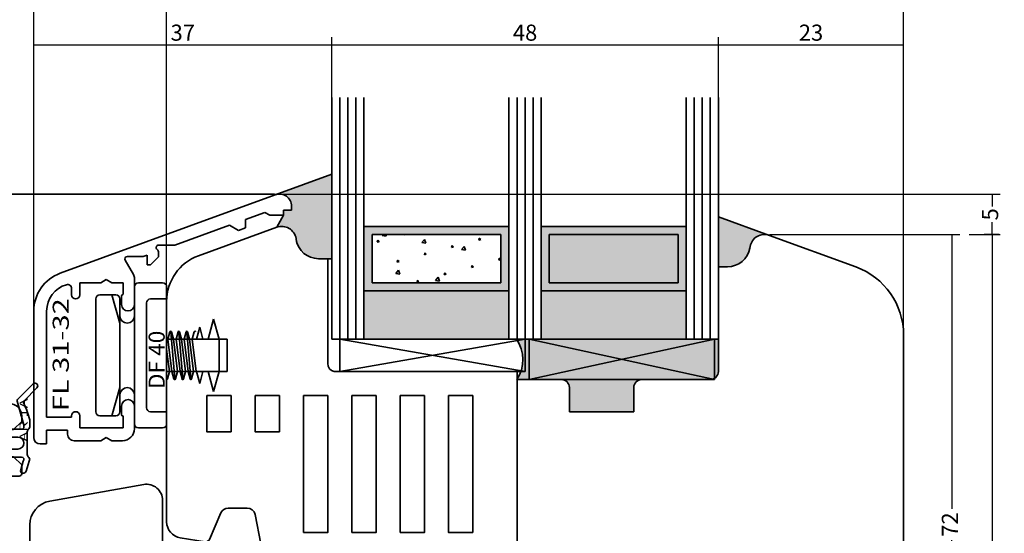
# Model space of a CAD drawing. Units: millimetres. Extents: x 2247 to 2749, y 5285 to 5549.
# Drawn here: x 2330 to 2452, y 5396 to 5460 of the extents above; entities that cross this region are included whole.
import ezdxf
from ezdxf.enums import TextEntityAlignment as Align

# ---------------------------------------------------------------- set-up
doc = ezdxf.new("R2010")
doc.units = ezdxf.units.MM
doc.header["$LTSCALE"] = 5
doc.header["$PDMODE"] = 2
doc.header["$PDSIZE"] = 1
doc.linetypes.add('AUSGEZOGEN', pattern=[0])
doc.layers.add('Layer0', color=7, linetype='Continuous')
doc.layers.add('Layer2', color=7, linetype='Continuous')
doc.styles.add('Arial', font='ARIAL.TTF')
doc.styles.add('Arial CE', font='ARIAL.TTF')
doc.styles.add('TFONT1', font='TXT.SHX')
doc.dimstyles.new('ISO-25', dxfattribs={"dimtxt": 2.5, "dimasz": 2.5, "dimexe": 1.25, "dimexo": 0.625, "dimtad": 1, "dimtxsty": 'Standard', "dimcen": 2.5, "dimadec": 0, "dimazin": 0, "dimtfac": 1, "dimtmove": 0, "dimatfit": 3, "dimfxl": 1, "dimarcsym": 0})

# ---------------------------------------------------------------- blocks, each defined once
blk = doc.blocks.new('KNE09_nNn06582')
at = {"layer": 'Layer0', "color": 7, "linetype": 'AUSGEZOGEN', "lineweight": 35}
for p, q in [((2731.04, 351.32), (2720.29, 355.23)), ((2717.87, 353.66), (2717.91, 353.85)), ((2713.96, 351.34), (2715.11, 351.34)), ((2713.96, 351.34), (2713.96, 338.34)), ((2736.96, 342.86), (2736.96, 322.84)), ((2694.46, 337.34), (2688.96, 337.34)), ((2688.96, 337.34), (2688.96, 322.84)), ((2695.46, 333.34), (2695.46, 336.34)), ((2703.46, 336.34), (2703.46, 333.34)), ((2712.96, 337.34), (2704.46, 337.34)), ((2703.46, 333.34), (2695.46, 333.34))]:
    blk.add_line(p, q, dxfattribs=at)
for centre, radius, start, end in [((2719.68, 353.54), 1.8, 70, 170), ((2715.11, 354.14), 2.8, 270, 350), ((2727.96, 342.86), 9, 0, 70), ((2712.96, 338.34), 1, 270, 360), ((2694.46, 336.34), 1, 0, 90), ((2704.46, 336.34), 1, 90, 180)]:
    blk.add_arc(centre, radius, start, end, dxfattribs=at)
blk = doc.blocks.new('KZE04_nNn06583')
at = {"layer": 'Layer0', "color": 7, "linetype": 'AUSGEZOGEN', "lineweight": 35}
for p, q in [((2688.96, 322.84), (2688.96, 312.86)), ((2736.96, 322.84), (2736.96, 287.34)), ((2692.16, 311.34), (2692.16, 316.34)), ((2692.16, 316.34), (2695.16, 316.34)), ((2695.16, 311.34), (2695.16, 316.34)), ((2700.31, 303.84), (2700.31, 313.34)), ((2700.31, 313.34), (2705.46, 313.34)), ((2705.46, 313.34), (2706.11, 313.99)), ((2706.82, 313.99), (2707.46, 313.34)), ((2707.46, 313.34), (2712.61, 313.34)), ((2712.61, 313.34), (2712.61, 303.84)), ((2690.11, 311.34), (2692.16, 311.34)), ((2695.46, 311.34), (2695.16, 311.34)), ((2695.46, 303.34), (2695.46, 311.34)), ((2698.31, 301.34), (2698.31, 303.84)), ((2698.31, 303.84), (2700.31, 303.84)), ((2712.61, 303.84), (2714.61, 303.84)), ((2714.61, 303.84), (2714.61, 301.34)), ((2698.31, 301.34), (2697.46, 301.34)), ((2718.96, 301.34), (2714.61, 301.34)), ((2720.46, 293.34), (2720.46, 299.84)), ((2723.46, 298.34), (2726.46, 298.34)), ((2723.46, 293.34), (2723.46, 298.34)), ((2726.46, 298.34), (2726.46, 284.84)), ((2720.46, 293.34), (2723.46, 293.34)), ((2732.96, 283.34), (2727.96, 283.34))]:
    blk.add_line(p, q, dxfattribs=at)
for centre, radius, start, end in [((2706.46, 313.63), 0.5, 45, 135), ((2687.66, 311.34), 2, 11.537, 49.4584), ((2690.11, 311.84), 0.5, 191.537, 270), ((2697.46, 303.34), 2, 180, 270), ((2718.96, 299.84), 1.5, 360, 90), ((2732.96, 287.34), 4, 270, 360), ((2727.96, 284.84), 1.5, 180, 270)]:
    blk.add_arc(centre, radius, start, end, dxfattribs=at)
blk = doc.blocks.new('*X56')
at = {"layer": 'Layer0', "color": 7, "linetype": 'AUSGEZOGEN', "lineweight": 35}
for p, q in [((2671.67, 354.63), (2671.6, 354.39)), ((2671.67, 354.63), (2671.84, 354.45)), ((2672.32, 355.34), (2672.21, 355.21)), ((2672.21, 355.21), (2672.71, 355.13)), ((2672.63, 355.34), (2672.71, 355.13)), ((2674.99, 355.34), (2674.98, 355.3)), ((2674.98, 355.3), (2675.15, 355.34)), ((2677.46, 354.73), (2677.14, 354.34)), ((2677.46, 354.73), (2677.63, 354.26)), ((2684.28, 354.87), (2684.22, 354.63)), ((2684.22, 354.63), (2684.46, 354.7)), ((2684.28, 354.87), (2684.46, 354.7)), ((2671.6, 354.39), (2671.84, 354.45)), ((2677.14, 354.34), (2677.63, 354.26)), ((2680.9, 353.97), (2680.84, 353.73)), ((2680.84, 353.73), (2681.08, 353.79)), ((2680.9, 353.97), (2681.08, 353.79)), ((2682.38, 353.86), (2682.06, 353.48)), ((2682.06, 353.48), (2682.55, 353.39)), ((2682.38, 353.86), (2682.55, 353.39)), ((2674.14, 352.16), (2674.08, 351.92)), ((2674.14, 352.16), (2674.32, 351.98)), ((2677.52, 353.06), (2677.46, 352.82)), ((2677.46, 352.82), (2677.7, 352.89)), ((2677.52, 353.06), (2677.7, 352.89)), ((2686.76, 352.4), (2686.69, 352.16)), ((2686.69, 352.16), (2686.94, 352.22)), ((2686.76, 352.4), (2686.94, 352.22)), ((2674.25, 350.9), (2673.92, 350.51)), ((2674.08, 351.92), (2674.32, 351.98)), ((2674.25, 350.9), (2674.42, 350.43)), ((2683.38, 351.49), (2683.31, 351.25)), ((2683.31, 351.25), (2683.55, 351.32)), ((2683.38, 351.49), (2683.55, 351.32)), ((2673.92, 350.51), (2674.42, 350.43)), ((2676.62, 349.68), (2676.55, 349.44)), ((2676.62, 349.68), (2676.79, 349.51)), ((2679.17, 350.03), (2678.85, 349.65)), ((2678.85, 349.65), (2679.34, 349.56)), ((2679.17, 350.03), (2679.34, 349.56)), ((2680, 350.59), (2679.93, 350.35)), ((2679.93, 350.35), (2680.17, 350.41)), ((2680, 350.59), (2680.17, 350.41)), ((2676.55, 349.44), (2676.79, 349.51))]:
    blk.add_line(p, q, dxfattribs=at)
blk = doc.blocks.new('steklo 40_nNn06585')
at = {"layer": 'Layer0', "linetype": 'AUSGEZOGEN', "lineweight": 35}
h = blk.add_hatch(color=7, dxfattribs=at)
h.paths.add_polyline_path([(2687.96, 356.34), (2687.96, 348.34), (2669.96, 348.34), (2669.96, 356.34)], flags=0)
h.paths.add_polyline_path([(2670.96, 355.34), (2670.96, 349.34), (2686.96, 349.34), (2686.96, 355.34)], flags=0)
h = blk.add_hatch(color=7, dxfattribs=at)
h.paths.add_polyline_path([(2691.96, 356.34), (2691.96, 348.34), (2709.96, 348.34), (2709.96, 356.34)], flags=0)
h.paths.add_polyline_path([(2708.96, 355.34), (2708.96, 349.34), (2692.96, 349.34), (2692.96, 355.34)], flags=0)
for points in [[(2692.96, 355.34), (2692.96, 349.34), (2708.96, 349.34), (2708.96, 355.34)], [(2669.96, 342.34), (2669.96, 348.34), (2687.96, 348.34), (2687.96, 342.34)], [(2709.96, 342.34), (2709.96, 348.34), (2691.96, 348.34), (2691.96, 342.34)]]:
    blk.add_hatch(color=7, dxfattribs=at).paths.add_polyline_path(points, flags=0)
at = {"layer": 'Layer0', "color": 7, "linetype": 'AUSGEZOGEN', "lineweight": 35}
for p, q in [((2665.96, 342.34), (2665.96, 372.34)), ((2666.96, 342.34), (2666.96, 372.34)), ((2667.96, 342.34), (2667.96, 372.34)), ((2668.96, 342.34), (2668.96, 372.34)), ((2669.96, 342.34), (2669.96, 372.34)), ((2687.96, 342.34), (2687.96, 372.34)), ((2688.96, 342.34), (2688.96, 372.34)), ((2689.96, 342.34), (2689.96, 372.34)), ((2690.96, 342.34), (2690.96, 372.34)), ((2691.96, 342.34), (2691.96, 372.34)), ((2709.96, 342.34), (2709.96, 372.34)), ((2710.96, 342.34), (2710.96, 372.34)), ((2711.96, 342.34), (2711.96, 372.34)), ((2712.96, 342.34), (2712.96, 372.34)), ((2713.96, 342.34), (2713.96, 372.34)), ((2669.96, 356.34), (2687.96, 356.34)), ((2669.96, 356.34), (2669.96, 348.34)), ((2687.96, 348.34), (2687.96, 356.34)), ((2709.96, 356.34), (2691.96, 356.34)), ((2691.96, 348.34), (2691.96, 356.34)), ((2709.96, 356.34), (2709.96, 348.34)), ((2670.96, 355.34), (2686.96, 355.34)), ((2670.96, 355.34), (2670.96, 349.34)), ((2686.96, 349.34), (2686.96, 355.34)), ((2692.96, 349.34), (2692.96, 355.34)), ((2708.96, 355.34), (2692.96, 355.34)), ((2708.96, 355.34), (2708.96, 349.34)), ((2670.96, 349.34), (2686.96, 349.34)), ((2708.96, 349.34), (2692.96, 349.34)), ((2669.96, 348.34), (2687.96, 348.34)), ((2709.96, 348.34), (2691.96, 348.34)), ((2665.96, 342.34), (2669.96, 342.34)), ((2669.96, 342.34), (2687.96, 342.34)), ((2691.96, 342.34), (2687.96, 342.34)), ((2709.96, 342.34), (2691.96, 342.34)), ((2713.96, 342.34), (2709.96, 342.34))]:
    blk.add_line(p, q, dxfattribs=at)
blk.add_blockref('*X56', (0, 0))
blk = doc.blocks.new('kalja stekl 4_nNn06587')
at = {"layer": 'Layer0', "color": 7, "linetype": 'AUSGEZOGEN', "lineweight": 35}
for p, q in [((2690.46, 337.34), (2690.46, 342.34)), ((2690.46, 342.34), (2713.46, 342.34)), ((2713.46, 337.34), (2690.46, 342.34)), ((2713.46, 342.34), (2690.46, 337.34)), ((2713.46, 342.34), (2713.46, 337.34)), ((2713.46, 337.34), (2690.46, 337.34))]:
    blk.add_line(p, q, dxfattribs=at)
blk = doc.blocks.new('kalja stekl 4_nNn06588')
at = {"layer": 'Layer0', "color": 7, "linetype": 'AUSGEZOGEN', "lineweight": 35}
for p, q in [((2666.96, 338.34), (2666.96, 342.34)), ((2666.96, 342.34), (2689.96, 342.34)), ((2689.96, 338.34), (2666.96, 342.34)), ((2689.96, 342.34), (2666.96, 338.34)), ((2689.96, 342.34), (2689.96, 338.34)), ((2689.96, 338.34), (2666.96, 338.34))]:
    blk.add_line(p, q, dxfattribs=at)
blk = doc.blocks.new('AR 1A_nNn06594')
at = {"layer": 'Layer0', "color": 7, "linetype": 'AUSGEZOGEN', "lineweight": 35}
for p, q in [((2626.06, 331.76), (2626.06, 331.37)), ((2627.74, 331.47), (2627.74, 331.73)), ((2628.46, 331.47), (2628.46, 332.34)), ((2627, 330.19), (2625.56, 330.19)), ((2625.56, 330.19), (2625.56, 330.19)), ((2627, 330.19), (2625.56, 330.19)), ((2625.56, 330.19), (2625.56, 330.19)), ((2626.26, 331.17), (2627.44, 331.17)), ((2628.16, 330.85), (2628.16, 328.04)), ((2623.8, 329.13), (2623.8, 329.13)), ((2625.21, 330.04), (2624.9, 329.72)), ((2625.21, 330.04), (2624.9, 329.72)), ((2624.9, 329.17), (2625.21, 328.85)), ((2624.9, 329.17), (2625.21, 328.85)), ((2625.21, 330.04), (2625.21, 330.04)), ((2625.21, 330.04), (2625.21, 330.04)), ((2625.21, 328.85), (2625.21, 328.85)), ((2625.21, 328.85), (2625.21, 328.85)), ((2625.56, 328.71), (2625.56, 328.71)), ((2625.56, 328.71), (2627, 328.71)), ((2625.56, 328.71), (2625.56, 328.71)), ((2625.56, 328.71), (2627, 328.71)), ((2627.44, 327.72), (2626.26, 327.72)), ((2626.06, 327.52), (2626.06, 327.13))]:
    blk.add_line(p, q, dxfattribs=at)
for points in [[(2627.72, 334.35, -0.338698), (2627.77, 334.71), (2629.36, 336.3, 1), (2628.87, 336.79), (2626.93, 334.85, 0.274132), (2626.88, 334.66), (2627.74, 331.73)], [(2628.46, 332.34, 0.05439), (2627.72, 334.35)], [(2627.65, 327.21), (2627.34, 326.14, 1), (2628, 325.95), (2628.37, 327.21)]]:
    blk.add_lwpolyline(points, format="xyb", dxfattribs=at)
for centre, radius, start, end in [((2547.21, 391.99), 98.69, 320.9081, 322.5266), ((2625.77, 331.76), 0.296, 0, 142.5266), ((2626.26, 331.37), 0.197, 180, 270), ((2627.44, 331.47), 0.296, 270, 0), ((2628.16, 331.47), 0.296, 308.9448, 0), ((2625.56, 329.69), 0.493, 90, 135), ((2625.56, 329.69), 0.493, 90, 135), ((2627, 329.45), 0.74, 270, 90), ((2627, 329.45), 0.74, 270, 90), ((2628.66, 330.85), 0.5, 128.9448, 180.0682), ((2624.19, 329.45), 0.493, 140.9081, 219.0919), ((2547.21, 266.9), 98.69, 37.4734, 39.0919), ((2625.17, 329.45), 0.395, 135, 225), ((2625.17, 329.45), 0.395, 135, 225), ((2625.56, 329.2), 0.493, 225, 270), ((2625.56, 329.2), 0.493, 225, 270), ((2626.26, 327.52), 0.197, 90, 180), ((2627.44, 327.42), 0.296, 314.862, 90), ((2628.66, 328.04), 0.5, 180.0682, 231.1264), ((2628.16, 327.42), 0.296, 314.862, 51.1264), ((2625.77, 327.13), 0.296, 217.4734, 0)]:
    blk.add_arc(centre, radius, start, end, dxfattribs=at)
at = {"layer": 'Layer0', "color": 7, "linetype": 'AUSGEZOGEN', "lineweight": 35, "style": 'Arial CE', "width": 1.334903}
blk.add_text('AR 1A', height=1, rotation=90, dxfattribs=at).set_placement((2628.19, 329.62), (2628.19, 335), align=Align.FIT)
blk = doc.blocks.new('0 AR 1A_nNn06593')
blk.add_blockref('AR 1A_nNn06594', (0, 0))
blk = doc.blocks.new('Makro_nNn06596')
at = {"layer": 'Layer0', "color": 7, "linetype": 'AUSGEZOGEN', "lineweight": 35}
for p, q in [((2641.46, 331.84), (2641.46, 348.84)), ((2644.96, 349.34), (2641.96, 349.34)), ((2645.46, 331.84), (2645.46, 348.84)), ((2636.66, 333.34), (2636.66, 347.34)), ((2639.16, 347.84), (2637.16, 347.84)), ((2639.66, 344.34), (2638.66, 347.84)), ((2639.66, 333.34), (2639.66, 347.34)), ((2643.46, 347.34), (2645.46, 347.34)), ((2642.96, 333.84), (2642.96, 346.84)), ((2650.62, 342.34), (2651.29, 344.84)), ((2651.96, 342.34), (2651.29, 344.84)), ((2649.16, 342.34), (2649.56, 343.84)), ((2649.96, 342.34), (2649.56, 343.84)), ((2650.62, 342.34), (2645.46, 342.34)), ((2645.46, 338.34), (2645.46, 342.34)), ((2645.87, 343.27), (2645.62, 342.34)), ((2646.12, 338.34), (2645.62, 342.34)), ((2646.46, 337.44), (2645.96, 343.24)), ((2646.06, 343.27), (2646.31, 342.34)), ((2646.81, 338.34), (2646.31, 342.34)), ((2646.87, 343.27), (2646.62, 342.34)), ((2647.12, 338.34), (2646.62, 342.34)), ((2646.96, 343.24), (2647.46, 337.44)), ((2647.06, 343.27), (2647.31, 342.34)), ((2647.81, 338.34), (2647.31, 342.34)), ((2647.87, 343.27), (2647.62, 342.34)), ((2648.12, 338.34), (2647.62, 342.34)), ((2648.46, 337.44), (2647.96, 343.24)), ((2648.06, 343.27), (2648.31, 342.34)), ((2648.81, 338.34), (2648.31, 342.34)), ((2648.87, 343.27), (2648.62, 342.34)), ((2649.12, 338.34), (2648.62, 342.34)), ((2651.96, 338.34), (2651.96, 342.34)), ((2645.81, 338.34), (2645.46, 341.1)), ((2650.62, 338.34), (2645.46, 338.34)), ((2645.81, 338.34), (2645.56, 337.42)), ((2646.12, 338.34), (2646.37, 337.42)), ((2646.81, 338.34), (2646.56, 337.42)), ((2647.12, 338.34), (2647.37, 337.42)), ((2647.81, 338.34), (2647.56, 337.42)), ((2648.12, 338.34), (2648.37, 337.42)), ((2648.81, 338.34), (2648.56, 337.42)), ((2649.16, 338.34), (2649.56, 336.84)), ((2649.96, 338.34), (2649.56, 336.84)), ((2650.62, 338.34), (2651.29, 335.84)), ((2651.96, 338.34), (2651.29, 335.84)), ((2639.66, 336.34), (2638.66, 332.84)), ((2639.16, 332.84), (2637.16, 332.84)), ((2643.46, 333.34), (2645.46, 333.34)), ((2644.96, 331.34), (2641.96, 331.34))]:
    blk.add_line(p, q, dxfattribs=at)
for centre, radius, start, end in [((2641.96, 348.84), 0.5, 90, 180), ((2644.96, 348.84), 0.5, 0, 90), ((2637.16, 347.34), 0.5, 90, 180), ((2639.16, 347.34), 0.5, 0, 90), ((2643.46, 346.84), 0.5, 90, 180), ((2640.56, 345.24), 0.9, 180, 0), ((2645.96, 343.24), 0.1, 14.9998, 165.0002), ((2646.96, 343.24), 0.1, 14.9998, 165.0002), ((2647.96, 343.24), 0.1, 14.9998, 165.0002), ((2648.96, 343.24), 0.1, 14.9998, 165.0002), ((2645.46, 337.44), 0.1, 270, 345.0002), ((2646.46, 337.44), 0.1, 194.9998, 345.0002), ((2646.46, 337.44), 0.1, 194.9998, 345.0002), ((2647.46, 337.44), 0.1, 194.9998, 345.0002), ((2647.46, 337.44), 0.1, 194.9998, 345.0002), ((2648.46, 337.44), 0.1, 194.9998, 345.0002), ((2648.46, 337.44), 0.1, 194.9998, 345.0002), ((2640.56, 335.44), 0.9, 0, 180), ((2643.46, 333.84), 0.5, 180, 270), ((2637.16, 333.34), 0.5, 180, 270), ((2639.16, 333.34), 0.5, 270, 0), ((2641.96, 331.84), 0.5, 180, 270), ((2644.96, 331.84), 0.5, 270, 0)]:
    blk.add_arc(centre, radius, start, end, dxfattribs=at)
at = {"layer": 'Layer0', "color": 7, "linetype": 'AUSGEZOGEN', "lineweight": 35, "style": 'Arial', "width": 0.953959}
blk.add_text('DF 40', height=2, rotation=90, dxfattribs=at).set_placement((2645.22, 336.15), (2645.22, 343.4), align=Align.FIT)
blk = doc.blocks.new('DF 40_nNn06595')
blk.add_blockref('Makro_nNn06596', (0, 0))
blk = doc.blocks.new('Makro_nNn06598')
at = {"layer": 'Layer0', "color": 7, "linetype": 'AUSGEZOGEN', "lineweight": 35}
for p, q in [((2658.95, 360.26), (2632.25, 350.54)), ((2660.96, 358.35), (2659.96, 358.35)), ((2659.96, 357.75), (2659.96, 358.35)), ((2660.96, 358.35), (2660.96, 358.85)), ((2657.66, 358.09), (2655.26, 357.21)), ((2655.26, 356.15), (2655.26, 357.21)), ((2657.66, 358.09), (2658.25, 357.75)), ((2659.96, 357.75), (2658.25, 357.75)), ((2653.26, 356.48), (2646.46, 354.01)), ((2653.26, 356.48), (2654.39, 355.83)), ((2655.26, 356.15), (2654.39, 355.83)), ((2644.46, 354.01), (2646.46, 354.01)), ((2640.3, 352.14), (2641.33, 350.36)), ((2640.56, 352.59), (2642.56, 352.59)), ((2643.06, 352.77), (2642.56, 352.59)), ((2643.06, 351.58), (2643.06, 352.77)), ((2643.46, 351.58), (2644.46, 352.58)), ((2644.46, 352.58), (2644.46, 353.08)), ((2643.06, 351.58), (2643.46, 351.58)), ((2637.96, 349.75), (2637.27, 349.35)), ((2637.96, 349.75), (2638.66, 349.35)), ((2641.46, 346.65), (2641.46, 349.86)), ((2633.66, 348.63), (2633.66, 347.85)), ((2634.66, 349.35), (2634.66, 347.85)), ((2637.27, 349.35), (2634.66, 349.35)), ((2640.06, 349.35), (2638.66, 349.35)), ((2640.06, 349.35), (2640.06, 347.95)), ((2639.86, 347.75), (2639.86, 346.65)), ((2628.96, 330.15), (2628.96, 346.02)), ((2630.56, 332.65), (2630.56, 345.84)), ((2639.86, 332.95), (2639.86, 334.05)), ((2641.46, 331.25), (2641.46, 334.05)), ((2633.66, 332.65), (2630.56, 332.65)), ((2633.66, 332.85), (2633.66, 332.65)), ((2634.66, 332.85), (2634.66, 331.35)), ((2640.06, 331.35), (2640.06, 332.75)), ((2634.66, 331.35), (2640.06, 331.35)), ((2633.16, 331.05), (2630.56, 331.05)), ((2630.56, 329.35), (2630.56, 331.05)), ((2633.16, 331.05), (2633.16, 330.55)), ((2637.96, 330.15), (2637.27, 329.75)), ((2637.96, 330.15), (2638.66, 329.75)), ((2630.56, 329.35), (2629.76, 329.35)), ((2633.96, 329.75), (2637.27, 329.75)), ((2638.66, 329.75), (2639.96, 329.75))]:
    blk.add_line(p, q, dxfattribs=at)
for centre, radius, start, end in [((2659.46, 358.85), 1.5, 360, 110), ((2644.46, 353.71), 0.3, 90, 231.3178), ((2643.96, 353.08), 0.5, 0, 51.3178), ((2640.56, 352.29), 0.3, 90, 210), ((2633.96, 345.84), 5, 110, 180), ((2640.46, 349.86), 1, 0, 30), ((2633.96, 345.84), 3.4, 106.0134, 180), ((2633.16, 348.63), 0.5, 360, 106.0134), ((2634.16, 347.85), 0.5, 180, 360), ((2639.96, 347.75), 0.1, 90, 180), ((2639.96, 347.95), 0.1, 270, 360), ((2640.66, 346.65), 0.8, 180, 0), ((2640.66, 334.05), 0.8, 0, 180), ((2634.16, 332.85), 0.5, 0, 180), ((2639.96, 332.95), 0.1, 180, 270), ((2639.96, 332.75), 0.1, 0, 90), ((2629.76, 330.15), 0.8, 180, 270), ((2633.96, 330.55), 0.8, 180, 270), ((2639.96, 331.25), 1.5, 270, 360)]:
    blk.add_arc(centre, radius, start, end, dxfattribs=at)
at = {"layer": 'Layer0', "color": 7, "linetype": 'AUSGEZOGEN', "lineweight": 35, "style": 'TFONT1', "width": 0.954545}
blk.add_text('FL 31-32', height=2, rotation=90, dxfattribs=at).set_placement((2633.31, 333.42), (2633.31, 347.42), align=Align.FIT)
blk = doc.blocks.new('FL 31-32_nNn06597')
blk.add_blockref('Makro_nNn06598', (0, 0))
blk = doc.blocks.new('Makro_nNn06600')
at = {"layer": 'Layer0', "linetype": 'AUSGEZOGEN', "lineweight": 35}
blk.add_hatch(color=7, dxfattribs=at).paths.add_polyline_path([(2717.87, 353.66), (2717.91, 353.85, -0.465417), (2720.29, 355.24), (2713.96, 357.53), (2713.96, 351.34), (2715.11, 351.34, 0.36397)], flags=0)
at = {"layer": 'Layer0', "color": 7, "linetype": 'AUSGEZOGEN', "lineweight": 35}
blk.add_line((2720.29, 355.23), (2713.96, 357.53), dxfattribs=at)
blk = doc.blocks.new('silikon notri_nNn06599')
blk.add_blockref('Makro_nNn06600', (0, 0))
blk = doc.blocks.new('Makro_nNn06602')
at = {"layer": 'Layer0', "linetype": 'AUSGEZOGEN', "lineweight": 35}
h = blk.add_hatch(color=7, dxfattribs=at)
h.paths.add_polyline_path([(2695.46, 333.34), (2703.46, 333.34), (2703.46, 336.34, -0.414214), (2704.46, 337.34), (2694.46, 337.34, -0.414214), (2695.46, 336.34)], flags=0)
h.paths.add_polyline_path([(2712.96, 337.34, 0.075035), (2713.26, 337.39), (2701.96, 339.84), (2690.46, 337.34), (2694.46, 337.34)], flags=0)
h.paths.add_polyline_path([(2713.46, 337.48), (2713.46, 342.34), (2701.96, 339.84), (2713.26, 337.39, 0.056063)], flags=0)
h.paths.add_polyline_path([(2691.96, 342.34), (2690.46, 342.34), (2701.96, 339.84), (2713.46, 342.34), (2709.96, 342.34)], flags=0)
h.paths.add_polyline_path([(2690.46, 337.34), (2701.96, 339.84), (2690.46, 342.34)], flags=0)
h.paths.add_polyline_path([(2690.46, 337.34), (2690.46, 342.34), (2689.96, 342.34), (2689.96, 338.34), (2689.44, 338.34, -0.060907), (2688.96, 337.34)], flags=0)
h.paths.add_polyline_path([(2689.96, 342.34), (2689.02, 342.18, -0.216245), (2689.47, 338.43), (2689.96, 338.34)], flags=0)
h.paths.add_polyline_path([(2689.96, 342.34), (2688.92, 342.34, -0.010572), (2689.02, 342.18)], flags=0)
h.paths.add_polyline_path([(2689.44, 338.34), (2689.96, 338.34), (2689.47, 338.43)], flags=0)
h.paths.add_polyline_path([(2713.46, 337.48, 0.267949), (2713.96, 338.34), (2713.96, 342.34), (2713.46, 342.34)], flags=0)
at = {"layer": 'Layer0', "color": 7, "linetype": 'AUSGEZOGEN', "lineweight": 35}
blk.add_arc((2685.11, 339.81), 4.57, 327.3316, 33.63, dxfattribs=at)
blk = doc.blocks.new('lepilo za šipo_nNn06601')
blk.add_blockref('Makro_nNn06602', (0, 0))
blk = doc.blocks.new('Makro_nNn06604')
at = {"layer": 'Layer0', "linetype": 'AUSGEZOGEN', "lineweight": 35}
blk.add_hatch(color=7, dxfattribs=at).paths.add_polyline_path([(2660.96, 358.85), (2660.96, 358.35), (2659.96, 358.35), (2659.96, 357.75), (2659.13, 356.23, -0.466308), (2661.52, 354.85), (2661.55, 354.66, 0.36397), (2664.31, 352.34), (2665.46, 352.34), (2665.96, 352.34), (2665.96, 362.81), (2658.95, 360.26, -0.520567)], flags=0)
at = {"layer": 'Layer0', "color": 7, "linetype": 'AUSGEZOGEN', "lineweight": 35}
for p, q in [((2658.95, 360.26), (2665.96, 362.81)), ((2659.96, 357.75), (2659.13, 356.23)), ((2665.46, 352.34), (2665.96, 352.34))]:
    blk.add_line(p, q, dxfattribs=at)
blk = doc.blocks.new('silikon zunaj_nNn06603')
blk.add_blockref('Makro_nNn06604', (0, 0))
blk = doc.blocks.new('A$C194253D3_nNn06606')
at = {"layer": 'Layer0', "color": 7, "linetype": 'AUSGEZOGEN', "lineweight": 35}
for p, q in [((2618.46, 306.35), (2618.46, 307.95)), ((2622.26, 306.35), (2622.26, 307.95)), ((2618.46, 286.95), (2618.46, 288.35)), ((2622.26, 286.95), (2622.26, 288.35))]:
    blk.add_line(p, q, dxfattribs=at)
blk = doc.blocks.new('SS 66-15_nNn06605')
at = {"layer": 'Layer0', "color": 7, "linetype": 'AUSGEZOGEN', "lineweight": 35}
for p, q in [((2625.45, 334.26), (2615.25, 330.54)), ((2622.86, 331.61), (2625.66, 332.6)), ((2627.46, 332.15), (2627.46, 332.85)), ((2622.86, 326.95), (2622.86, 331.61)), ((2626.06, 332.31), (2626.06, 331.15)), ((2626.46, 331.15), (2627.46, 332.15)), ((2615.8, 329.04), (2620.86, 330.88)), ((2621.26, 330.6), (2621.26, 326.75)), ((2626.06, 331.15), (2626.46, 331.15)), ((2626.46, 327.75), (2626.06, 327.75)), ((2626.06, 327.75), (2626.06, 326.55)), ((2627.46, 326.75), (2626.46, 327.75)), ((2624.48, 326.95), (2622.86, 326.95)), ((2625.18, 326.55), (2624.48, 326.95)), ((2626.06, 326.55), (2625.18, 326.55)), ((2627.46, 325.65), (2627.46, 326.75)), ((2611.96, 325.85), (2611.96, 269.15)), ((2613.56, 307.95), (2613.56, 325.85)), ((2622.26, 325.75), (2624.16, 325.75)), ((2624.16, 325.75), (2624.86, 325.35)), ((2624.86, 325.35), (2627.16, 325.35)), ((2625.6, 312.35), (2623.86, 312.35)), ((2626.06, 311.35), (2625.6, 312.35)), ((2622.86, 311.35), (2622.86, 307.95)), ((2624.46, 303.65), (2624.46, 311.35)), ((2624.46, 311.35), (2626.06, 311.35)), ((2622.86, 307.95), (2613.56, 307.95)), ((2613.56, 288.35), (2613.56, 306.35)), ((2613.56, 306.35), (2616.66, 306.35)), ((2616.66, 306.35), (2616.66, 304.85)), ((2617.66, 304.85), (2617.66, 306.35)), ((2617.66, 306.35), (2619.07, 306.35)), ((2619.07, 306.35), (2619.76, 306.75)), ((2619.76, 306.75), (2620.46, 306.35)), ((2620.46, 306.35), (2623.06, 306.35)), ((2623.06, 306.35), (2623.06, 304.95)), ((2622.86, 304.75), (2622.86, 303.65)), ((2622.86, 291.05), (2622.86, 289.95)), ((2624.46, 288.17), (2624.46, 291.05)), ((2616.66, 289.85), (2616.66, 288.35)), ((2617.66, 288.35), (2617.66, 289.85)), ((2622.96, 289.85), (2622.96, 289.85)), ((2623.06, 289.75), (2623.06, 288.35)), ((2616.66, 288.35), (2613.56, 288.35)), ((2623.06, 288.35), (2617.66, 288.35)), ((2619.07, 286.95), (2619.76, 287.35)), ((2619.76, 287.35), (2620.46, 286.95)), ((2623.67, 286.96), (2624.17, 287.46)), ((2613.56, 268.35), (2613.56, 286.95)), ((2613.56, 286.95), (2617.06, 286.95)), ((2617.06, 286.95), (2617.06, 281.25)), ((2618.26, 279.25), (2618.26, 286.95)), ((2618.26, 286.95), (2619.07, 286.95)), ((2620.46, 286.95), (2622.46, 286.95)), ((2622.46, 286.95), (2622.46, 285.35)), ((2624.3, 285.87), (2623.78, 286.18)), ((2623.26, 284.75), (2624.3, 285.35)), ((2623.06, 284.75), (2623.26, 284.75)), ((2617.06, 281.25), (2616.96, 281.25)), ((2616.66, 280.95), (2616.66, 280.23)), ((2616.7, 280.08), (2617.33, 279)), ((2617.76, 278.75), (2617.76, 278.75)), ((2612.76, 268.35), (2613.56, 268.35))]:
    blk.add_line(p, q, dxfattribs=at)
for centre, radius, start, end in [((2625.96, 332.85), 1.5, 0, 110), ((2625.76, 332.31), 0.3, 0, 109.5114), ((2616.96, 325.85), 5, 110, 180), ((2620.96, 330.6), 0.3, 0, 110), ((2616.96, 325.85), 3.4, 110, 180), ((2622.26, 326.75), 1, 180, 270), ((2627.16, 325.65), 0.3, 270, 360), ((2623.86, 311.35), 1, 90, 180), ((2617.16, 304.85), 0.5, 180, 360), ((2622.96, 304.75), 0.1, 90, 180), ((2622.96, 304.95), 0.1, 270, 0), ((2623.66, 303.65), 0.8, 180, 360), ((2623.66, 291.05), 0.8, 0, 180), ((2617.16, 289.85), 0.5, 0, 180), ((2622.96, 289.95), 0.1, 180, 269.9917), ((2622.96, 289.75), 0.1, 0, 90.0083), ((2623.46, 288.17), 1, 315, 0), ((2624.03, 286.61), 0.5, 135, 240), ((2623.06, 285.35), 0.6, 180, 270), ((2624.15, 285.61), 0.3, 300, 60), ((2616.96, 280.95), 0.3, 90, 180), ((2616.96, 280.23), 0.3, 180, 210), ((2617.76, 279.25), 0.5, 209.9975, 269.9975), ((2617.76, 279.25), 0.5, 270, 360), ((2612.76, 269.15), 0.8, 180, 270)]:
    blk.add_arc(centre, radius, start, end, dxfattribs=at)
blk.add_blockref('A$C194253D3_nNn06606', (0, 0))
at = {"layer": 'Layer0', "color": 7, "linetype": 'AUSGEZOGEN', "lineweight": 35, "style": 'TFONT1', "width": 0.954545}
blk.add_text('SS 66-15', height=2, rotation=90, dxfattribs=at).set_placement((2616.35, 311.95), (2616.35, 325.95), align=Align.FIT)
blk = doc.blocks.new('U-E92_nNn06610')
at = {"layer": 'Layer0', "color": 7, "linetype": 'AUSGEZOGEN', "lineweight": 35}
for p, q in [((2645.46, 319.68), (2645.46, 333.34)), ((2688.96, 333.34), (2688.96, 313.34)), ((2650.77, 317.5), (2652.2, 320.79)), ((2653.11, 321.39), (2655.45, 321.39)), ((2656.43, 320.58), (2657.14, 316.94)), ((2647.15, 317.7), (2650.23, 317.21)), ((2658.79, 315.35), (2671.32, 313.36)), ((2671.63, 313.34), (2688.96, 313.34))]:
    blk.add_line(p, q, dxfattribs=at)
for centre, radius, start, end in [((2653.11, 320.39), 1, 90, 156.4914), ((2655.45, 320.39), 1, 10.9831, 90), ((2647.46, 319.68), 2, 180, 260.9777), ((2650.31, 317.7), 0.5, 260.9777, 336.4914), ((2659.1, 317.33), 2, 190.9831, 260.9991), ((2671.63, 315.34), 2, 260.9991, 270)]:
    blk.add_arc(centre, radius, start, end, dxfattribs=at)
blk = doc.blocks.new('Makro_nNn06611')
at = {"layer": 'Layer0', "color": 7, "linetype": 'AUSGEZOGEN', "lineweight": 35}
for p, q in [((2659.13, 356.23), (2649.41, 352.7)), ((2661.52, 354.85), (2661.55, 354.66)), ((2664.31, 352.34), (2665.46, 352.34)), ((2665.46, 339.3), (2665.46, 352.34)), ((2665.46, 339.32), (2665.46, 352.34)), ((2645.46, 342.34), (2645.46, 347.06)), ((2652.96, 342.34), (2645.46, 342.34)), ((2652.96, 338.34), (2652.96, 342.34)), ((2645.46, 328.34), (2645.46, 338.34)), ((2645.46, 338.34), (2652.96, 338.34)), ((2688.96, 338.34), (2666.27, 338.34)), ((2688.96, 328.34), (2688.96, 338.34))]:
    blk.add_line(p, q, dxfattribs=at)
for centre, radius, start, end in [((2659.75, 354.54), 1.8, 10, 110), ((2664.31, 355.14), 2.8, 190, 270), ((2651.46, 347.06), 6, 110, 180), ((2666.46, 339.32), 1, 180, 258.8044)]:
    blk.add_arc(centre, radius, start, end, dxfattribs=at)
blk = doc.blocks.new('U-E92_nNn06612')
at = {"layer": 'Layer0', "color": 7, "linetype": 'AUSGEZOGEN', "lineweight": 35}
for p, q in [((2642.62, 324.31), (2630.94, 322.25)), ((2644.96, 310.36), (2644.96, 322.34)), ((2628.46, 319.3), (2628.46, 284.34)), ((2645.32, 309.21), (2650.7, 301.53)), ((2671.21, 305.66), (2652.86, 300.74)), ((2674.46, 305.73), (2671.73, 305.73)), ((2674.46, 284.34), (2674.46, 305.73))]:
    blk.add_line(p, q, dxfattribs=at)
for centre, radius, start, end in [((2642.96, 322.34), 2, 360, 100), ((2631.46, 319.3), 3, 100, 180), ((2646.96, 310.36), 2, 180, 215), ((2671.73, 303.73), 2, 90, 105), ((2652.34, 302.67), 2, 215, 285)]:
    blk.add_arc(centre, radius, start, end, dxfattribs=at)
blk = doc.blocks.new('001-okno_ balkon spodaj_nNn06580')
at = {"layer": 'Layer0', "color": 7, "linetype": 'AUSGEZOGEN', "lineweight": 35}
for points in [[(2653.46, 330.84), (2650.46, 330.84), (2650.46, 335.34), (2653.46, 335.34)], [(2659.46, 330.84), (2659.46, 335.34), (2656.46, 335.34), (2656.46, 330.84)], [(2662.46, 318.34), (2662.46, 335.34), (2665.46, 335.34), (2665.46, 318.34)], [(2668.46, 318.34), (2668.46, 335.34), (2671.46, 335.34), (2671.46, 318.34)], [(2674.46, 318.34), (2674.46, 335.34), (2677.46, 335.34), (2677.46, 318.34)], [(2683.46, 318.34), (2680.46, 318.34), (2680.46, 335.34), (2683.46, 335.34)]]:
    blk.add_lwpolyline(points, close=True, dxfattribs=at)
for name in ['steklo 40_nNn06585', 'silikon zunaj_nNn06603', 'FL 31-32_nNn06597', 'silikon notri_nNn06599', 'Makro_nNn06611', 'KNE09_nNn06582', 'DF 40_nNn06595', 'kalja stekl 4_nNn06588', 'lepilo za šipo_nNn06601', 'kalja stekl 4_nNn06587', '0 AR 1A_nNn06593', 'SS 66-15_nNn06605', 'U-E92_nNn06610', 'U-E92_nNn06612', 'KZE04_nNn06583']:
    blk.add_blockref(name, (0, 0))
blk = doc.blocks.new('001-okno_ balkon spodaj_nNn06579')
blk.add_blockref('001-okno_ balkon spodaj_nNn06580', (0, 0))
blk = doc.blocks.new('*D145')
at = {"layer": 'Defpoints', "color": 0, "linetype": 'AUSGEZOGEN'}
for p in [(2422.68, 5433.54), (2445.96, 5433.54), (2434.71, 5361.54)]:
    blk.add_point(p, dxfattribs=at)
at = {"layer": 'Layer2', "color": 8, "linetype": 'AUSGEZOGEN', "lineweight": -2}
for p, q in [((2423.3, 5433.54), (2446.96, 5433.54)), ((2445.96, 5433.54), (2445.96, 5399.5)), ((2445.96, 5361.54), (2445.96, 5395.59)), ((2435.34, 5361.54), (2446.96, 5361.54))]:
    blk.add_line(p, q, dxfattribs=at)
at = {"layer": 'Layer2', "color": 8, "linetype": 'AUSGEZOGEN', "lineweight": 18, "insert": (2445.96, 5397.54), "char_height": 2, "attachment_point": 5, "rotation": 90}
blk.add_mtext('72', dxfattribs=at)
blk = doc.blocks.new('_NONE')
blk = doc.blocks.new('*D146')
at = {"layer": 'Defpoints', "color": 0, "linetype": 'AUSGEZOGEN'}
for p in [(2447.46, 5433.54), (2411.6, 5326.54), (2450.96, 5326.54)]:
    blk.add_point(p, dxfattribs=at)
at = {"layer": 'Layer2', "color": 8, "linetype": 'AUSGEZOGEN', "lineweight": -2}
for p, q in [((2448.09, 5433.54), (2451.96, 5433.54)), ((2450.96, 5433.54), (2450.96, 5382.5)), ((2450.96, 5326.54), (2450.96, 5377.59)), ((2412.23, 5326.54), (2451.96, 5326.54))]:
    blk.add_line(p, q, dxfattribs=at)
at = {"layer": 'Layer2', "color": 8, "linetype": 'AUSGEZOGEN', "lineweight": 18, "insert": (2450.96, 5380.04), "char_height": 2, "attachment_point": 5, "rotation": 90}
blk.add_mtext('107', dxfattribs=at)
blk = doc.blocks.new('*D147')
at = {"layer": 'Defpoints', "color": 0, "linetype": 'AUSGEZOGEN'}
for p in [(2416.96, 5457.04), (2416.96, 5446.25), (2439.96, 5412.81)]:
    blk.add_point(p, dxfattribs=at)
at = {"layer": 'Layer2', "color": 8, "linetype": 'AUSGEZOGEN', "lineweight": -2}
for p, q in [((2416.96, 5446.88), (2416.96, 5458.04)), ((2439.96, 5413.43), (2439.96, 5458.04)), ((2439.96, 5457.04), (2416.96, 5457.04))]:
    blk.add_line(p, q, dxfattribs=at)
at = {"layer": 'Layer2', "color": 8, "linetype": 'AUSGEZOGEN', "lineweight": 18, "insert": (2428.46, 5458.33), "char_height": 2, "attachment_point": 5}
blk.add_mtext('23', dxfattribs=at)
blk = doc.blocks.new('*D148')
at = {"layer": 'Defpoints', "color": 0, "linetype": 'AUSGEZOGEN'}
for p in [(2368.96, 5457.04), (2368.96, 5446.92), (2416.96, 5446.49)]:
    blk.add_point(p, dxfattribs=at)
at = {"layer": 'Layer2', "color": 8, "linetype": 'AUSGEZOGEN', "lineweight": -2}
for p, q in [((2368.96, 5447.55), (2368.96, 5458.04)), ((2416.96, 5447.11), (2416.96, 5458.04)), ((2416.96, 5457.04), (2368.96, 5457.04))]:
    blk.add_line(p, q, dxfattribs=at)
at = {"layer": 'Layer2', "color": 8, "linetype": 'AUSGEZOGEN', "lineweight": 18, "insert": (2392.96, 5458.33), "char_height": 2, "attachment_point": 5}
blk.add_mtext('48', dxfattribs=at)
blk = doc.blocks.new('*D149')
at = {"layer": 'Defpoints', "color": 0, "linetype": 'AUSGEZOGEN'}
for p in [(2331.96, 5457.04), (2368.96, 5448.12), (2331.96, 5421.6)]:
    blk.add_point(p, dxfattribs=at)
at = {"layer": 'Layer2', "color": 8, "linetype": 'AUSGEZOGEN', "lineweight": -2}
for p, q in [((2331.96, 5422.22), (2331.96, 5458.04)), ((2368.96, 5448.75), (2368.96, 5458.04)), ((2368.96, 5457.04), (2331.96, 5457.04))]:
    blk.add_line(p, q, dxfattribs=at)
at = {"layer": 'Layer2', "color": 8, "linetype": 'AUSGEZOGEN', "lineweight": 18, "insert": (2350.46, 5458.33), "char_height": 2, "attachment_point": 5}
blk.add_mtext('37', dxfattribs=at)
blk = doc.blocks.new('*D150')
at = {"layer": 'Defpoints', "color": 0, "linetype": 'AUSGEZOGEN'}
for p in [(2348.46, 5462.04), (2439.96, 5413.81), (2348.46, 5406.43)]:
    blk.add_point(p, dxfattribs=at)
at = {"layer": 'Layer2', "color": 8, "linetype": 'AUSGEZOGEN', "lineweight": -2}
for p, q in [((2348.46, 5407.05), (2348.46, 5463.04)), ((2439.96, 5414.43), (2439.96, 5463.04)), ((2439.96, 5462.04), (2348.46, 5462.04))]:
    blk.add_line(p, q, dxfattribs=at)
at = {"layer": 'Layer2', "color": 8, "linetype": 'AUSGEZOGEN', "lineweight": 18, "insert": (2394.21, 5463.5), "char_height": 2, "attachment_point": 5}
blk.add_mtext('91,5', dxfattribs=at)
blk = doc.blocks.new('*D151')
at = {"layer": 'Defpoints', "color": 0, "linetype": 'AUSGEZOGEN'}
for p in [(2331.96, 5462.04), (2331.96, 5420.45), (2348.46, 5406.79)]:
    blk.add_point(p, dxfattribs=at)
at = {"layer": 'Layer2', "color": 8, "linetype": 'AUSGEZOGEN', "lineweight": -2}
for p, q in [((2331.96, 5421.07), (2331.96, 5463.04)), ((2348.46, 5407.42), (2348.46, 5463.04)), ((2348.46, 5462.04), (2331.96, 5462.04))]:
    blk.add_line(p, q, dxfattribs=at)
at = {"layer": 'Layer2', "color": 8, "linetype": 'AUSGEZOGEN', "lineweight": 18, "insert": (2340.21, 5463.5), "char_height": 2, "attachment_point": 5}
blk.add_mtext('16,5', dxfattribs=at)
blk = doc.blocks.new('*D152')
at = {"layer": 'Defpoints', "color": 0, "linetype": 'AUSGEZOGEN'}
for p in [(2331.96, 5467.04), (2331.96, 5418.6), (2439.96, 5411.04)]:
    blk.add_point(p, dxfattribs=at)
at = {"layer": 'Layer2', "color": 8, "linetype": 'AUSGEZOGEN', "lineweight": -2}
for p, q in [((2331.96, 5419.23), (2331.96, 5468.04)), ((2439.96, 5467.04), (2331.96, 5467.04)), ((2439.96, 5411.66), (2439.96, 5468.04))]:
    blk.add_line(p, q, dxfattribs=at)
at = {"layer": 'Layer2', "color": 8, "linetype": 'AUSGEZOGEN', "lineweight": 18, "insert": (2385.96, 5468.33), "char_height": 2, "attachment_point": 5}
blk.add_mtext('108', dxfattribs=at)
blk = doc.blocks.new('*D153')
at = {"layer": 'Defpoints', "color": 0, "linetype": 'AUSGEZOGEN'}
for p in [(2331.96, 5467.04), (2331.96, 5420.08), (2314.96, 5401.63)]:
    blk.add_point(p, dxfattribs=at)
at = {"layer": 'Layer2', "color": 8, "linetype": 'AUSGEZOGEN', "lineweight": -2}
for p, q in [((2314.96, 5402.25), (2314.96, 5468.04)), ((2314.96, 5467.04), (2331.96, 5467.04)), ((2331.96, 5420.7), (2331.96, 5468.04))]:
    blk.add_line(p, q, dxfattribs=at)
at = {"layer": 'Layer2', "color": 8, "linetype": 'AUSGEZOGEN', "lineweight": 18, "insert": (2323.46, 5468.33), "char_height": 2, "attachment_point": 5}
blk.add_mtext('17', dxfattribs=at)
blk = doc.blocks.new('*D137')
at = {"layer": 'Defpoints', "color": 0, "linetype": 'AUSGEZOGEN'}
for p in [(2303.46, 5438.55), (2362.46, 5438.55), (2304.96, 5412.55)]:
    blk.add_point(p, dxfattribs=at)
at = {"layer": 'Layer2', "color": 8, "linetype": 'AUSGEZOGEN', "lineweight": -2}
for p, q in [((2361.84, 5438.55), (2302.46, 5438.55)), ((2303.46, 5438.55), (2303.46, 5427.5)), ((2303.46, 5412.55), (2303.46, 5423.59)), ((2304.34, 5412.55), (2302.46, 5412.55))]:
    blk.add_line(p, q, dxfattribs=at)
at = {"layer": 'Layer2', "color": 8, "linetype": 'AUSGEZOGEN', "lineweight": 18, "insert": (2303.46, 5425.55), "char_height": 2, "attachment_point": 5, "rotation": 90}
blk.add_mtext('26', dxfattribs=at)
blk = doc.blocks.new('*D138')
at = {"layer": 'Defpoints', "color": 0, "linetype": 'AUSGEZOGEN'}
for p in [(2304.96, 5438.55), (2450.96, 5433.54), (2452.46, 5433.54)]:
    blk.add_point(p, dxfattribs=at)
at = {"layer": 'Layer2', "color": 8, "linetype": 'AUSGEZOGEN', "lineweight": -2}
for p, q in [((2305.59, 5438.55), (2451.96, 5438.55)), ((2450.96, 5438.55), (2450.96, 5437)), ((2450.96, 5433.54), (2450.96, 5435.09)), ((2451.84, 5433.54), (2449.96, 5433.54))]:
    blk.add_line(p, q, dxfattribs=at)
at = {"layer": 'Layer2', "color": 8, "linetype": 'AUSGEZOGEN', "lineweight": 18, "insert": (2450.96, 5436.04), "char_height": 2, "attachment_point": 5, "rotation": 90}
blk.add_mtext('5', dxfattribs=at)

msp = doc.modelspace()

# ---------------------------------------------------------------- block references
msp.add_blockref('001-okno_ balkon spodaj_nNn06579', (-297, 5078.2))

# ---------------------------------------------------------------- dimensions: what is measured, and where the dimension line sits
at = {"layer": 'Layer2', "color": 8, "linetype": 'AUSGEZOGEN', "lineweight": 18}
dim = msp.add_linear_dim(base=(2331.96, 5467.04), p1=(2314.96, 5401.63), p2=(2331.96, 5420.08), dimstyle='ISO-25', override={"dimtxt": 2, "dimasz": 2.5, "dimexe": 1, "dimgap": 0.285714, "dimtad": 1, "dimjust": 0, "dimdec": 1, "dimzin": 8, "dimpost": '<>', "dimblk1": 'NONE', "dimblk2": 'NONE', "dimsah": 1, "dimclrd": 8, "dimclre": 8, "dimclrt": 8, "dimadec": 1}, dxfattribs=at)
dim.commit()
dim.dimension.update_dxf_attribs({"geometry": '*D153', "text_midpoint": (2323.46, 5467.04), "dimtype": 128})
for base, p1, p2, picture, middle in [((2331.96, 5467.04), (2439.96, 5411.04), (2331.96, 5418.6), '*D152', (2385.96, 5467.04)), ((2331.96, 5462.04), (2348.46, 5406.79), (2331.96, 5420.45), '*D151', (2340.21, 5462.04)), ((2348.46, 5462.04), (2439.96, 5413.81), (2348.46, 5406.43), '*D150', (2394.21, 5462.04)), ((2331.96, 5457.04), (2368.96, 5448.12), (2331.96, 5421.6), '*D149', (2350.46, 5457.04)), ((2368.96, 5457.04), (2416.96, 5446.49), (2368.96, 5446.92), '*D148', (2392.96, 5457.04)), ((2416.96, 5457.04), (2439.96, 5412.81), (2416.96, 5446.25), '*D147', (2428.46, 5457.04))]:
    dim = msp.add_linear_dim(base=base, p1=p1, p2=p2, angle=180, dimstyle='ISO-25', override={"dimtxt": 2, "dimasz": 2.5, "dimexe": 1, "dimgap": 0.285714, "dimtad": 1, "dimjust": 0, "dimdec": 1, "dimzin": 8, "dimpost": '<>', "dimblk1": 'NONE', "dimblk2": 'NONE', "dimsah": 1, "dimclrd": 8, "dimclre": 8, "dimclrt": 8, "dimadec": 1}, dxfattribs=at)
    dim.commit()
    dim.dimension.update_dxf_attribs({"geometry": picture, "text_midpoint": middle, "dimtype": 128})
for base, p1, p2, angle, picture, middle in [((2303.46, 5438.55), (2304.96, 5412.55), (2362.46, 5438.55), 90, '*D137', (2303.46, 5425.55)), ((2450.96, 5433.54), (2304.96, 5438.55), (2452.46, 5433.54), 270, '*D138', (2450.96, 5436.04)), ((2450.96, 5326.54), (2447.46, 5433.54), (2411.6, 5326.54), 270, '*D146', (2450.96, 5380.04)), ((2445.96, 5433.54), (2434.71, 5361.54), (2422.68, 5433.54), 90, '*D145', (2445.96, 5397.54))]:
    dim = msp.add_linear_dim(base=base, p1=p1, p2=p2, angle=angle, dimstyle='ISO-25', override={"dimtxt": 2, "dimasz": 2.5, "dimexe": 1, "dimgap": 0.285714, "dimtad": 1, "dimjust": 0, "dimdec": 1, "dimzin": 8, "dimpost": '<>', "dimblk1": 'NONE', "dimblk2": 'NONE', "dimsah": 1, "dimclrd": 8, "dimclre": 8, "dimclrt": 8, "dimadec": 1}, dxfattribs=at)
    dim.commit()
    dim.dimension.update_dxf_attribs({"geometry": picture, "text_midpoint": middle, "dimtype": 128, "text_rotation": 90})

doc.saveas('drawing.dxf')
